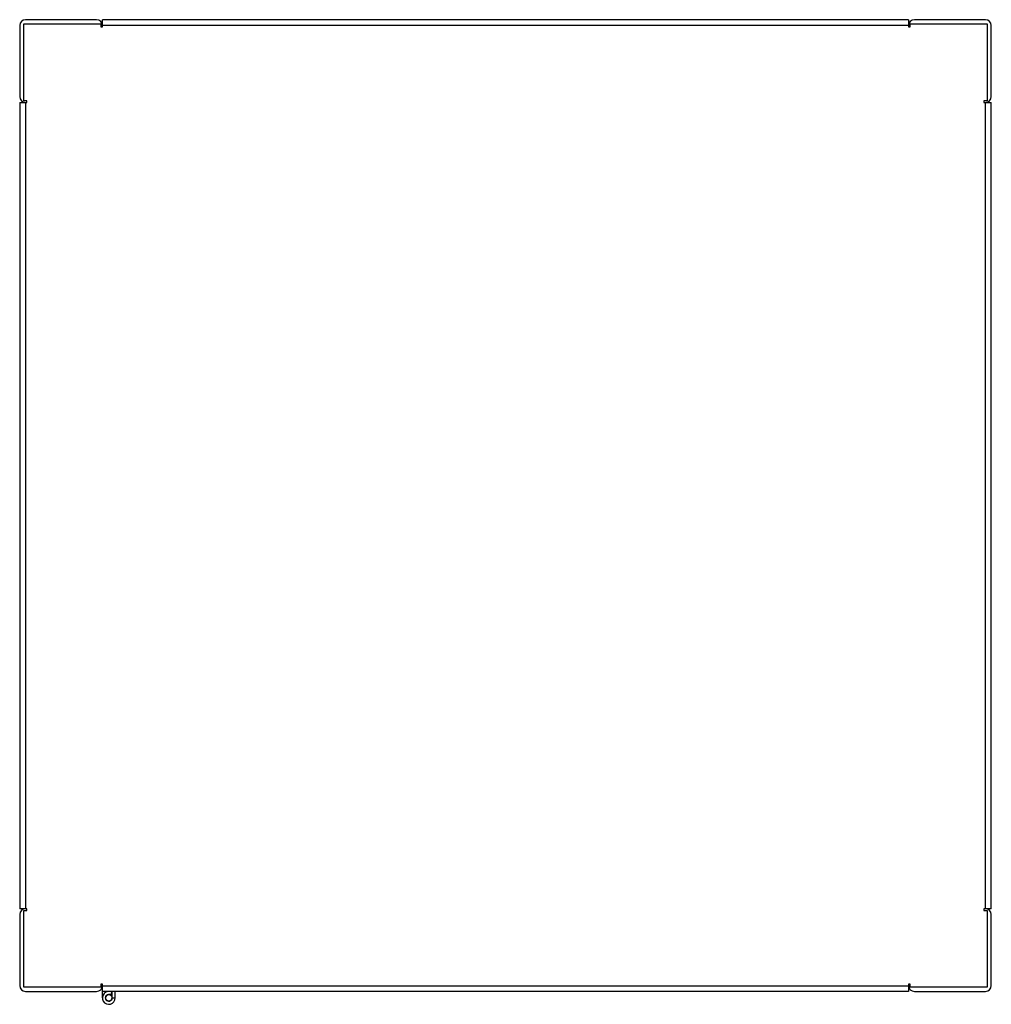
# Model space of a CAD drawing. Units: millimetres. Extents: x -624 to -154, y -42 to 434.
import ezdxf

# ---------------------------------------------------------------- set-up
doc = ezdxf.new("R2010")
doc.units = ezdxf.units.MM

msp = doc.modelspace()

# ---------------------------------------------------------------- linework, layer by layer
at = {"color": 7, "linetype": 'Continuous', "lineweight": 25}
for p, q in [((-586.95, 434.3), (-621.35, 434.3)), ((-584.15, 430.77), (-584.15, 434.3)), ((-194.15, 434.3), (-584.15, 434.3)), ((-194.15, 434.3), (-194.15, 430.77)), ((-156.95, 434.3), (-191.35, 434.3)), ((-624.15, 431.5), (-624.15, 397.1)), ((-622.15, 395.1), (-622.15, 432.3)), ((-622.15, 432.3), (-584.95, 432.3)), ((-584.95, 432.3), (-584.95, 430.77)), ((-584.95, 430.77), (-584.15, 430.77)), ((-584.27, 432.3), (-584.15, 432.3)), ((-194.15, 431.57), (-584.15, 431.57)), ((-194.15, 430.77), (-193.35, 430.77)), ((-193.35, 432.3), (-156.15, 432.3)), ((-193.35, 430.77), (-193.35, 432.3)), ((-156.15, 432.3), (-156.15, 395.1)), ((-154.15, 397.1), (-154.15, 431.5)), ((-624.15, 394.3), (-620.62, 394.3)), ((-624.15, 394.3), (-624.15, 4.3)), ((-620.62, 395.1), (-622.15, 395.1)), ((-621.42, 394.3), (-621.42, 4.3)), ((-620.62, 394.3), (-620.62, 395.1)), ((-156.15, 395.1), (-157.69, 395.1)), ((-157.69, 395.1), (-157.69, 394.3)), ((-157.69, 394.3), (-154.15, 394.3)), ((-156.89, 4.3), (-156.89, 394.3)), ((-154.15, 4.3), (-154.15, 394.3)), ((-620.62, 4.3), (-624.15, 4.3)), ((-624.15, 1.5), (-624.15, -32.9)), ((-622.15, -33.7), (-622.15, 3.5)), ((-622.15, 3.5), (-620.62, 3.5)), ((-620.62, 3.5), (-620.62, 4.3)), ((-154.15, 4.3), (-157.69, 4.3)), ((-157.69, 4.3), (-157.69, 3.5)), ((-157.69, 3.5), (-156.15, 3.5)), ((-156.15, 3.5), (-156.15, -33.7)), ((-154.15, -32.9), (-154.15, 1.5)), ((-584.15, -32.16), (-584.95, -32.16)), ((-584.95, -32.16), (-584.95, -33.7)), ((-584.15, -38.81), (-584.15, -32.16)), ((-584.15, -32.96), (-194.15, -32.96)), ((-193.35, -32.16), (-194.15, -32.16)), ((-194.15, -32.16), (-194.15, -35.7)), ((-193.35, -33.7), (-193.35, -32.16)), ((-584.95, -33.7), (-622.15, -33.7)), ((-621.35, -35.7), (-586.95, -35.7)), ((-194.15, -35.7), (-584.15, -35.7)), ((-582.63, -36.13), (-582.63, -35.7)), ((-580.25, -37.43), (-579.49, -36.11)), ((-579.45, -38.81), (-579.45, -35.7)), ((-577.93, -38.81), (-577.93, -35.7)), ((-156.15, -33.7), (-193.35, -33.7)), ((-191.35, -35.7), (-156.95, -35.7)), ((-579.45, -38.81), (-577.93, -38.81))]:
    msp.add_line(p, q, dxfattribs=at)
msp.add_circle((-581.04, -38.81), 1.59, dxfattribs=at)
for centre, radius, start, end in [((-621.35, 431.5), 2.8, 90, 180), ((-586.95, 431.5), 2.8, 0, 90), ((-191.35, 431.5), 2.8, 90, 180), ((-156.95, 431.5), 2.8, 0, 90), ((-621.35, 397.1), 2.8, 180, 270), ((-156.95, 397.1), 2.8, 270, 0), ((-621.35, 1.5), 2.8, 90, 180), ((-156.95, 1.5), 2.8, 0, 90), ((-621.35, -32.9), 2.8, 180, 270), ((-586.95, -32.9), 2.8, 270, 360), ((-191.35, -32.9), 2.8, 180, 270), ((-156.95, -32.9), 2.8, 270, 0), ((-581.04, -38.81), 3.11, 60, 0), ((-581.04, -38.81), 1.59, 60, 0)]:
    msp.add_arc(centre, radius, start, end, dxfattribs=at)

doc.saveas('drawing.dxf')
